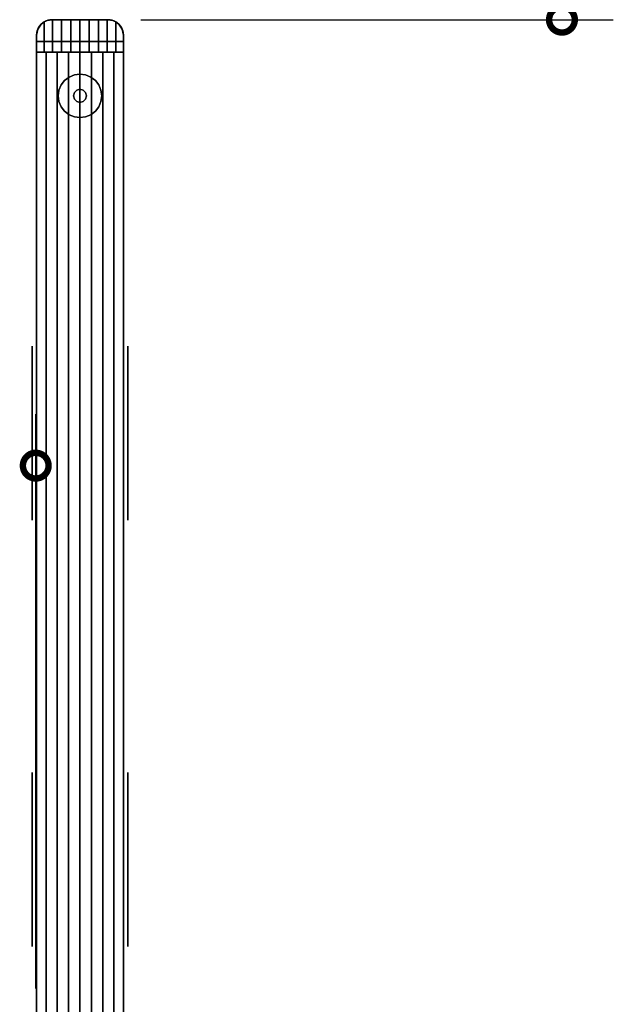
# Model space of a CAD drawing. Units: millimetres. Extents: x -8506 to 109277, y -26482 to 63723.
# Drawn here: x 53156 to 53503, y 21464 to 22038 of the extents above; entities that cross this region are included whole.
import ezdxf

# ---------------------------------------------------------------- set-up
doc = ezdxf.new("R2010")
doc.units = ezdxf.units.MM
doc.header["$LTSCALE"] = 50
doc.layers.add('X-AWA', color=8, linetype='Continuous')

# ---------------------------------------------------------------- blocks, each defined once
blk = doc.blocks.new('_DotSmall')
at = {"color": 0, "linetype": 'ByBlock', "const_width": 0.5}
blk.add_lwpolyline([(-0.0625, 0, 1), (0.0625, 0, 1)], format="xyb", close=True, dxfattribs=at)

msp = doc.modelspace()

# ---------------------------------------------------------------- linework, layer by layer
at = {"layer": 'X-AWA'}
for p, q in [((53226.823, 22038.382), (53502.871, 22038.382)), ((53165.526, 21472.897), (53165.526, 21808.094))]:
    msp.add_line(p, q, dxfattribs=at)
for points, invisible_edges in [([(53165.977, 22029.382, 2048.76), (53170.515, 22019.382, 2051.792), (53170.515, 22037.198, 2051.792)], 13), ([(53165.977, 22029.382, 2048.76), (53170.515, 22037.198, 2051.792), (53168.616, 22035.743, 2050.523)], 13), ([(53165.977, 22029.382, 2048.76), (53168.616, 22035.743, 2050.523), (53167.194, 22033.901, 2049.573)], 13), ([(53165.977, 22025.682, 147.447), (53216.777, 22025.682, 147.447), (53167.696, 22034.672, 147.447)], 14), ([(53166.417, 22032.163, 147.447), (53165.977, 22025.682, 147.447), (53167.696, 22034.672, 147.447)], 3), ([(53167.696, 22034.672, 757.047), (53216.777, 22025.682, 757.047), (53165.977, 22025.682, 757.047)], 13), ([(53167.696, 22034.672, 757.047), (53165.977, 22025.682, 757.047), (53166.417, 22032.163, 757.047)], 3), ([(53165.977, 22025.682, 880.491), (53216.777, 22025.682, 880.491), (53167.696, 22034.672, 880.491)], 14), ([(53166.417, 22032.163, 880.491), (53165.977, 22025.682, 880.491), (53167.696, 22034.672, 880.491)], 3), ([(53167.696, 22034.672, 2044.7), (53216.777, 22025.682, 2044.7), (53165.977, 22025.682, 2044.7)], 13), ([(53167.696, 22034.672, 2044.7), (53165.977, 22025.682, 2044.7), (53166.417, 22032.163, 2044.7)], 3), ([(53165.977, 22029.382, 2048.76), (53167.194, 22033.901, 2049.573), (53166.286, 22031.722, 2048.967)], 1), ([(53167.696, 22034.672, 2044.7), (53166.417, 22032.163, 2044.7), (53166.417, 22032.163, 880.491), (53167.696, 22034.672, 880.491)], 4), ([(53167.696, 22034.672, 757.047), (53166.417, 22032.163, 757.047), (53166.417, 22032.163, 147.447), (53167.696, 22034.672, 147.447)], 4), ([(53166.417, 22032.163, 24.003), (53167.696, 22034.672, 24.003), (53167.696, 22034.672, 54.864), (53166.417, 22032.163, 54.864)], 4), ([(53166.417, 22032.163, 116.586), (53167.696, 22034.672, 116.586), (53167.696, 22034.672, 147.447), (53166.417, 22032.163, 147.447)], 4), ([(53166.417, 22032.163, 54.864), (53167.696, 22034.672, 54.864), (53167.696, 22034.672, 85.725), (53166.417, 22032.163, 85.725)], 4), ([(53166.417, 22032.163, 85.725), (53167.696, 22034.672, 85.725), (53167.696, 22034.672, 116.586), (53166.417, 22032.163, 116.586)], 4), ([(53166.417, 22032.163, 849.63), (53167.696, 22034.672, 849.63), (53167.696, 22034.672, 880.491), (53166.417, 22032.163, 880.491)], 4), ([(53166.417, 22032.163, 757.047), (53167.696, 22034.672, 757.047), (53167.696, 22034.672, 787.908), (53166.417, 22032.163, 787.908)], 4), ([(53166.417, 22032.163, 787.908), (53167.696, 22034.672, 787.908), (53167.696, 22034.672, 818.769), (53166.417, 22032.163, 818.769)], 4), ([(53166.417, 22032.163, 818.769), (53167.696, 22034.672, 818.769), (53167.696, 22034.672, 849.63), (53166.417, 22032.163, 849.63)], 4), ([(53167.194, 22033.901, 2049.573), (53168.613, 22035.746, 2044.7), (53166.662, 22032.826, 2044.7)], 13), ([(53166.734, 22032.796, 2049.266), (53167.194, 22033.901, 2049.573), (53166.662, 22032.826, 2044.7)], 2), ([(53167.194, 22033.901, 2049.573), (53168.616, 22035.743, 2050.523), (53168.613, 22035.746, 2044.7)], 12), ([(53169.687, 22036.663, 2044.7), (53167.696, 22034.672, 2044.7), (53167.696, 22034.672, 880.491), (53169.687, 22036.663, 880.491)], 4), ([(53169.687, 22036.663, 757.047), (53167.696, 22034.672, 757.047), (53167.696, 22034.672, 147.447), (53169.687, 22036.663, 147.447)], 4), ([(53167.696, 22034.672, 24.003), (53169.687, 22036.663, 24.003), (53169.687, 22036.663, 54.864), (53167.696, 22034.672, 54.864)], 4), ([(53167.696, 22034.672, 116.586), (53169.687, 22036.663, 116.586), (53169.687, 22036.663, 147.447), (53167.696, 22034.672, 147.447)], 4), ([(53167.696, 22034.672, 54.864), (53169.687, 22036.663, 54.864), (53169.687, 22036.663, 85.725), (53167.696, 22034.672, 85.725)], 4), ([(53167.696, 22034.672, 85.725), (53169.687, 22036.663, 85.725), (53169.687, 22036.663, 116.586), (53167.696, 22034.672, 116.586)], 4), ([(53167.696, 22034.672, 147.447), (53216.777, 22025.682, 147.447), (53169.687, 22036.663, 147.447)], 3), ([(53167.696, 22034.672, 849.63), (53169.687, 22036.663, 849.63), (53169.687, 22036.663, 880.491), (53167.696, 22034.672, 880.491)], 4), ([(53167.696, 22034.672, 757.047), (53169.687, 22036.663, 757.047), (53169.687, 22036.663, 787.908), (53167.696, 22034.672, 787.908)], 4), ([(53169.687, 22036.663, 757.047), (53216.777, 22025.682, 757.047), (53167.696, 22034.672, 757.047)], 3), ([(53167.696, 22034.672, 787.908), (53169.687, 22036.663, 787.908), (53169.687, 22036.663, 818.769), (53167.696, 22034.672, 818.769)], 4), ([(53167.696, 22034.672, 818.769), (53169.687, 22036.663, 818.769), (53169.687, 22036.663, 849.63), (53167.696, 22034.672, 849.63)], 4), ([(53167.696, 22034.672, 880.491), (53216.777, 22025.682, 880.491), (53169.687, 22036.663, 880.491)], 3), ([(53169.687, 22036.663, 2044.7), (53216.777, 22025.682, 2044.7), (53167.696, 22034.672, 2044.7)], 3), ([(53168.616, 22035.743, 2050.523), (53171.533, 22037.697, 2044.7), (53168.613, 22035.746, 2044.7)], 1), ([(53168.616, 22035.743, 2050.523), (53170.515, 22037.198, 2051.792), (53171.533, 22037.697, 2044.7)], 14), ([(53172.196, 22037.942, 2044.7), (53169.687, 22036.663, 2044.7), (53169.687, 22036.663, 880.491), (53172.196, 22037.942, 880.491)], 4), ([(53172.196, 22037.942, 757.047), (53169.687, 22036.663, 757.047), (53169.687, 22036.663, 147.447), (53172.196, 22037.942, 147.447)], 4), ([(53169.687, 22036.663, 24.003), (53172.196, 22037.942, 24.003), (53172.196, 22037.942, 54.864), (53169.687, 22036.663, 54.864)], 4), ([(53169.687, 22036.663, 116.586), (53172.196, 22037.942, 116.586), (53172.196, 22037.942, 147.447), (53169.687, 22036.663, 147.447)], 4), ([(53169.687, 22036.663, 54.864), (53172.196, 22037.942, 54.864), (53172.196, 22037.942, 85.725), (53169.687, 22036.663, 85.725)], 4), ([(53169.687, 22036.663, 85.725), (53172.196, 22037.942, 85.725), (53172.196, 22037.942, 116.586), (53169.687, 22036.663, 116.586)], 4), ([(53169.687, 22036.663, 147.447), (53216.777, 22025.682, 147.447), (53172.196, 22037.942, 147.447)], 3), ([(53169.687, 22036.663, 849.63), (53172.196, 22037.942, 849.63), (53172.196, 22037.942, 880.491), (53169.687, 22036.663, 880.491)], 4), ([(53169.687, 22036.663, 757.047), (53172.196, 22037.942, 757.047), (53172.196, 22037.942, 787.908), (53169.687, 22036.663, 787.908)], 4), ([(53172.196, 22037.942, 757.047), (53216.777, 22025.682, 757.047), (53169.687, 22036.663, 757.047)], 3), ([(53169.687, 22036.663, 787.908), (53172.196, 22037.942, 787.908), (53172.196, 22037.942, 818.769), (53169.687, 22036.663, 818.769)], 4), ([(53169.687, 22036.663, 818.769), (53172.196, 22037.942, 818.769), (53172.196, 22037.942, 849.63), (53169.687, 22036.663, 849.63)], 4), ([(53169.687, 22036.663, 880.491), (53216.777, 22025.682, 880.491), (53172.196, 22037.942, 880.491)], 3), ([(53172.196, 22037.942, 2044.7), (53216.777, 22025.682, 2044.7), (53169.687, 22036.663, 2044.7)], 3), ([(53170.515, 22037.198, 2051.792), (53171.534, 22037.695, 2052.294), (53171.533, 22037.697, 2044.7)], 12), ([(53171.534, 22037.695, 2052.294), (53170.515, 22037.198, 2051.792), (53175.41, 22019.382, 2054.206)], 14), ([(53170.515, 22037.198, 2051.792), (53170.515, 22019.382, 2051.792), (53175.41, 22019.382, 2054.206)], 12), ([(53171.534, 22037.695, 2052.294), (53174.977, 22038.382, 2044.7), (53171.533, 22037.697, 2044.7)], 1), ([(53171.534, 22037.695, 2052.294), (53172.669, 22038.081, 2052.854), (53174.977, 22038.382, 2044.7)], 14), ([(53172.669, 22038.081, 2052.854), (53171.534, 22037.695, 2052.294), (53175.41, 22019.382, 2054.206)], 14), ([(53174.977, 22038.382, 2044.7), (53172.196, 22037.942, 2044.7), (53172.196, 22037.942, 880.491), (53174.977, 22038.382, 880.491)], 4), ([(53174.977, 22038.382, 757.047), (53172.196, 22037.942, 757.047), (53172.196, 22037.942, 147.447), (53174.977, 22038.382, 147.447)], 4), ([(53172.196, 22037.942, 24.003), (53174.977, 22038.382, 24.003), (53174.977, 22038.382, 54.864), (53172.196, 22037.942, 54.864)], 4), ([(53172.196, 22037.942, 116.586), (53174.977, 22038.382, 116.586), (53174.977, 22038.382, 147.447), (53172.196, 22037.942, 147.447)], 4), ([(53172.196, 22037.942, 54.864), (53174.977, 22038.382, 54.864), (53174.977, 22038.382, 85.725), (53172.196, 22037.942, 85.725)], 4), ([(53172.196, 22037.942, 85.725), (53174.977, 22038.382, 85.725), (53174.977, 22038.382, 116.586), (53172.196, 22037.942, 116.586)], 4), ([(53172.196, 22037.942, 147.447), (53216.777, 22025.682, 147.447), (53174.977, 22038.382, 147.447)], 3), ([(53172.196, 22037.942, 849.63), (53174.977, 22038.382, 849.63), (53174.977, 22038.382, 880.491), (53172.196, 22037.942, 880.491)], 4), ([(53172.196, 22037.942, 757.047), (53174.977, 22038.382, 757.047), (53174.977, 22038.382, 787.908), (53172.196, 22037.942, 787.908)], 4), ([(53174.977, 22038.382, 757.047), (53216.777, 22025.682, 757.047), (53172.196, 22037.942, 757.047)], 3), ([(53172.196, 22037.942, 787.908), (53174.977, 22038.382, 787.908), (53174.977, 22038.382, 818.769), (53172.196, 22037.942, 818.769)], 4), ([(53172.196, 22037.942, 818.769), (53174.977, 22038.382, 818.769), (53174.977, 22038.382, 849.63), (53172.196, 22037.942, 849.63)], 4), ([(53172.196, 22037.942, 880.491), (53216.777, 22025.682, 880.491), (53174.977, 22038.382, 880.491)], 3), ([(53174.977, 22038.382, 2044.7), (53216.777, 22025.682, 2044.7), (53172.196, 22037.942, 2044.7)], 3), ([(53172.669, 22038.081, 2052.854), (53173.813, 22038.307, 2053.418), (53174.977, 22038.382, 2044.7)], 14), ([(53173.813, 22038.307, 2053.418), (53172.669, 22038.081, 2052.854), (53175.41, 22019.382, 2054.206)], 14), ([(53173.813, 22038.307, 2053.418), (53174.977, 22038.382, 2053.992), (53174.977, 22038.382, 2044.7)], 12), ([(53174.977, 22038.382, 2053.992), (53173.813, 22038.307, 2053.418), (53175.41, 22019.382, 2054.206)], 14), ([(53207.777, 22038.382, 2044.7), (53174.977, 22038.382, 2044.7), (53174.977, 22038.382, 880.491), (53207.777, 22038.382, 880.491)], 4), ([(53207.777, 22038.382, 757.047), (53174.977, 22038.382, 757.047), (53174.977, 22038.382, 147.447), (53207.777, 22038.382, 147.447)], 4), ([(53174.977, 22038.382, 24.003), (53207.777, 22038.382, 24.003), (53207.777, 22038.382, 54.864), (53174.977, 22038.382, 54.864)], 4), ([(53174.977, 22038.382, 116.586), (53207.777, 22038.382, 116.586), (53207.777, 22038.382, 147.447), (53174.977, 22038.382, 147.447)], 4), ([(53174.977, 22038.382, 54.864), (53207.777, 22038.382, 54.864), (53207.777, 22038.382, 85.725), (53174.977, 22038.382, 85.725)], 4), ([(53174.977, 22038.382, 85.725), (53207.777, 22038.382, 85.725), (53207.777, 22038.382, 116.586), (53174.977, 22038.382, 116.586)], 4), ([(53174.977, 22038.382, 147.447), (53216.777, 22025.682, 147.447), (53207.777, 22038.382, 147.447)], 3), ([(53174.977, 22038.382, 849.63), (53207.777, 22038.382, 849.63), (53207.777, 22038.382, 880.491), (53174.977, 22038.382, 880.491)], 4), ([(53174.977, 22038.382, 757.047), (53207.777, 22038.382, 757.047), (53207.777, 22038.382, 787.908), (53174.977, 22038.382, 787.908)], 4), ([(53207.777, 22038.382, 757.047), (53216.777, 22025.682, 757.047), (53174.977, 22038.382, 757.047)], 3), ([(53174.977, 22038.382, 787.908), (53207.777, 22038.382, 787.908), (53207.777, 22038.382, 818.769), (53174.977, 22038.382, 818.769)], 4), ([(53174.977, 22038.382, 818.769), (53207.777, 22038.382, 818.769), (53207.777, 22038.382, 849.63), (53174.977, 22038.382, 849.63)], 4), ([(53174.977, 22038.382, 880.491), (53216.777, 22025.682, 880.491), (53207.777, 22038.382, 880.491)], 3), ([(53207.777, 22038.382, 2044.7), (53216.777, 22025.682, 2044.7), (53174.977, 22038.382, 2044.7)], 3), ([(53174.977, 22038.382, 2044.7), (53174.977, 22038.382, 2053.992), (53175.41, 22038.382, 2054.206)], 12), ([(53174.977, 22038.382, 2044.7), (53175.41, 22038.382, 2054.206), (53180.578, 22038.382, 2055.96)], 13), ([(53174.977, 22038.382, 2044.7), (53180.578, 22038.382, 2055.96), (53185.931, 22038.382, 2057.025)], 13), ([(53174.977, 22038.382, 2044.7), (53185.931, 22038.382, 2057.025), (53191.377, 22038.382, 2057.382)], 13), ([(53207.777, 22038.382, 2044.7), (53174.977, 22038.382, 2044.7), (53191.377, 22038.382, 2057.382)], 14), ([(53174.977, 22038.382, 2053.992), (53175.41, 22019.382, 2054.206), (53175.41, 22038.382, 2054.206)], 1), ([(53180.578, 22038.382, 2055.96), (53175.41, 22038.382, 2054.206), (53175.41, 22019.382, 2054.206)], 12), ([(53180.578, 22038.382, 2055.96), (53175.41, 22019.382, 2054.206), (53180.578, 22019.382, 2055.96)], 1), ([(53185.931, 22038.382, 2057.025), (53180.578, 22038.382, 2055.96), (53180.578, 22019.382, 2055.96)], 12), ([(53185.931, 22038.382, 2057.025), (53180.578, 22019.382, 2055.96), (53185.931, 22019.382, 2057.025)], 1), ([(53191.377, 22038.382, 2057.382), (53185.931, 22038.382, 2057.025), (53185.931, 22019.382, 2057.025)], 12), ([(53191.377, 22038.382, 2057.382), (53185.931, 22019.382, 2057.025), (53191.377, 22019.382, 2057.382)], 1), ([(53207.777, 22038.382, 2044.7), (53191.377, 22038.382, 2057.382), (53196.823, 22038.382, 2057.025)], 13), ([(53196.823, 22038.382, 2057.025), (53191.377, 22038.382, 2057.382), (53191.377, 22019.382, 2057.382)], 12), ([(53196.823, 22038.382, 2057.025), (53191.377, 22019.382, 2057.382), (53196.823, 22019.382, 2057.025)], 1), ([(53207.777, 22038.382, 2044.7), (53196.823, 22038.382, 2057.025), (53202.176, 22038.382, 2055.96)], 13), ([(53202.176, 22038.382, 2055.96), (53196.823, 22038.382, 2057.025), (53196.823, 22019.382, 2057.025)], 12), ([(53202.176, 22038.382, 2055.96), (53196.823, 22019.382, 2057.025), (53202.176, 22019.382, 2055.96)], 1), ([(53207.777, 22038.382, 2044.7), (53202.176, 22038.382, 2055.96), (53207.344, 22038.382, 2054.206)], 13), ([(53207.344, 22038.382, 2054.206), (53202.176, 22038.382, 2055.96), (53202.176, 22019.382, 2055.96)], 12), ([(53207.344, 22038.382, 2054.206), (53202.176, 22019.382, 2055.96), (53207.344, 22019.382, 2054.206)], 1), ([(53207.777, 22038.382, 2044.7), (53207.344, 22038.382, 2054.206), (53207.777, 22038.382, 2053.992)], 1), ([(53207.344, 22019.382, 2054.206), (53208.941, 22038.307, 2053.418), (53207.777, 22038.382, 2053.992)], 13), ([(53207.344, 22019.382, 2054.206), (53207.777, 22038.382, 2053.992), (53207.344, 22038.382, 2054.206)], 1), ([(53207.344, 22019.382, 2054.206), (53210.085, 22038.081, 2052.854), (53208.941, 22038.307, 2053.418)], 13), ([(53207.344, 22019.382, 2054.206), (53211.191, 22037.71, 2052.309), (53210.085, 22038.081, 2052.854)], 13), ([(53207.344, 22019.382, 2054.206), (53212.239, 22037.198, 2051.792), (53211.191, 22037.71, 2052.309)], 13), ([(53207.344, 22019.382, 2054.206), (53212.239, 22019.382, 2051.792), (53212.239, 22037.198, 2051.792)], 12), ([(53210.558, 22037.942, 2044.7), (53207.777, 22038.382, 2044.7), (53207.777, 22038.382, 880.491), (53210.558, 22037.942, 880.491)], 4), ([(53210.558, 22037.942, 757.047), (53207.777, 22038.382, 757.047), (53207.777, 22038.382, 147.447), (53210.558, 22037.942, 147.447)], 4), ([(53207.777, 22038.382, 24.003), (53210.558, 22037.942, 24.003), (53210.558, 22037.942, 54.864), (53207.777, 22038.382, 54.864)], 4), ([(53207.777, 22038.382, 116.586), (53210.558, 22037.942, 116.586), (53210.558, 22037.942, 147.447), (53207.777, 22038.382, 147.447)], 4), ([(53207.777, 22038.382, 54.864), (53210.558, 22037.942, 54.864), (53210.558, 22037.942, 85.725), (53207.777, 22038.382, 85.725)], 4), ([(53207.777, 22038.382, 85.725), (53210.558, 22037.942, 85.725), (53210.558, 22037.942, 116.586), (53207.777, 22038.382, 116.586)], 4), ([(53207.777, 22038.382, 147.447), (53216.777, 22025.682, 147.447), (53210.558, 22037.942, 147.447)], 3), ([(53207.777, 22038.382, 849.63), (53210.558, 22037.942, 849.63), (53210.558, 22037.942, 880.491), (53207.777, 22038.382, 880.491)], 4), ([(53207.777, 22038.382, 757.047), (53210.558, 22037.942, 757.047), (53210.558, 22037.942, 787.908), (53207.777, 22038.382, 787.908)], 4), ([(53210.558, 22037.942, 757.047), (53216.777, 22025.682, 757.047), (53207.777, 22038.382, 757.047)], 3), ([(53207.777, 22038.382, 787.908), (53210.558, 22037.942, 787.908), (53210.558, 22037.942, 818.769), (53207.777, 22038.382, 818.769)], 4), ([(53207.777, 22038.382, 818.769), (53210.558, 22037.942, 818.769), (53210.558, 22037.942, 849.63), (53207.777, 22038.382, 849.63)], 4), ([(53207.777, 22038.382, 880.491), (53216.777, 22025.682, 880.491), (53210.558, 22037.942, 880.491)], 3), ([(53210.558, 22037.942, 2044.7), (53216.777, 22025.682, 2044.7), (53207.777, 22038.382, 2044.7)], 3), ([(53207.777, 22038.382, 2044.7), (53207.777, 22038.382, 2053.992), (53208.941, 22038.307, 2053.418)], 12), ([(53207.777, 22038.382, 2044.7), (53208.941, 22038.307, 2053.418), (53210.085, 22038.081, 2052.854)], 13), ([(53207.777, 22038.382, 2044.7), (53210.085, 22038.081, 2052.854), (53211.191, 22037.71, 2052.309)], 13), ([(53211.221, 22037.697, 2044.7), (53207.777, 22038.382, 2044.7), (53211.191, 22037.71, 2052.309)], 2), ([(53213.067, 22036.663, 2044.7), (53210.558, 22037.942, 2044.7), (53210.558, 22037.942, 880.491), (53213.067, 22036.663, 880.491)], 4), ([(53213.067, 22036.663, 757.047), (53210.558, 22037.942, 757.047), (53210.558, 22037.942, 147.447), (53213.067, 22036.663, 147.447)], 4), ([(53210.558, 22037.942, 24.003), (53213.067, 22036.663, 24.003), (53213.067, 22036.663, 54.864), (53210.558, 22037.942, 54.864)], 4), ([(53210.558, 22037.942, 116.586), (53213.067, 22036.663, 116.586), (53213.067, 22036.663, 147.447), (53210.558, 22037.942, 147.447)], 4), ([(53210.558, 22037.942, 54.864), (53213.067, 22036.663, 54.864), (53213.067, 22036.663, 85.725), (53210.558, 22037.942, 85.725)], 4), ([(53210.558, 22037.942, 85.725), (53213.067, 22036.663, 85.725), (53213.067, 22036.663, 116.586), (53210.558, 22037.942, 116.586)], 4), ([(53210.558, 22037.942, 147.447), (53216.777, 22025.682, 147.447), (53213.067, 22036.663, 147.447)], 3), ([(53210.558, 22037.942, 849.63), (53213.067, 22036.663, 849.63), (53213.067, 22036.663, 880.491), (53210.558, 22037.942, 880.491)], 4), ([(53210.558, 22037.942, 757.047), (53213.067, 22036.663, 757.047), (53213.067, 22036.663, 787.908), (53210.558, 22037.942, 787.908)], 4), ([(53213.067, 22036.663, 757.047), (53216.777, 22025.682, 757.047), (53210.558, 22037.942, 757.047)], 3), ([(53210.558, 22037.942, 787.908), (53213.067, 22036.663, 787.908), (53213.067, 22036.663, 818.769), (53210.558, 22037.942, 818.769)], 4), ([(53210.558, 22037.942, 818.769), (53213.067, 22036.663, 818.769), (53213.067, 22036.663, 849.63), (53210.558, 22037.942, 849.63)], 4), ([(53210.558, 22037.942, 880.491), (53216.777, 22025.682, 880.491), (53213.067, 22036.663, 880.491)], 3), ([(53213.067, 22036.663, 2044.7), (53216.777, 22025.682, 2044.7), (53210.558, 22037.942, 2044.7)], 3), ([(53211.221, 22037.697, 2044.7), (53211.191, 22037.71, 2052.309), (53212.239, 22037.198, 2051.792)], 12), ([(53211.221, 22037.697, 2044.7), (53212.239, 22037.198, 2051.792), (53214.118, 22035.769, 2050.537)], 13), ([(53214.141, 22035.746, 2044.7), (53211.221, 22037.697, 2044.7), (53214.118, 22035.769, 2050.537)], 2), ([(53212.239, 22037.198, 2051.792), (53212.239, 22019.382, 2051.792), (53216.777, 22029.382, 2048.76)], 14), ([(53214.118, 22035.769, 2050.537), (53212.239, 22037.198, 2051.792), (53216.777, 22029.382, 2048.76)], 14), ([(53215.058, 22034.672, 2044.7), (53213.067, 22036.663, 2044.7), (53213.067, 22036.663, 880.491), (53215.058, 22034.672, 880.491)], 4), ([(53215.058, 22034.672, 757.047), (53213.067, 22036.663, 757.047), (53213.067, 22036.663, 147.447), (53215.058, 22034.672, 147.447)], 4), ([(53213.067, 22036.663, 24.003), (53215.058, 22034.672, 24.003), (53215.058, 22034.672, 54.864), (53213.067, 22036.663, 54.864)], 4), ([(53213.067, 22036.663, 116.586), (53215.058, 22034.672, 116.586), (53215.058, 22034.672, 147.447), (53213.067, 22036.663, 147.447)], 4), ([(53213.067, 22036.663, 54.864), (53215.058, 22034.672, 54.864), (53215.058, 22034.672, 85.725), (53213.067, 22036.663, 85.725)], 4), ([(53213.067, 22036.663, 85.725), (53215.058, 22034.672, 85.725), (53215.058, 22034.672, 116.586), (53213.067, 22036.663, 116.586)], 4), ([(53213.067, 22036.663, 147.447), (53216.777, 22025.682, 147.447), (53215.058, 22034.672, 147.447)], 3), ([(53213.067, 22036.663, 849.63), (53215.058, 22034.672, 849.63), (53215.058, 22034.672, 880.491), (53213.067, 22036.663, 880.491)], 4), ([(53213.067, 22036.663, 757.047), (53215.058, 22034.672, 757.047), (53215.058, 22034.672, 787.908), (53213.067, 22036.663, 787.908)], 4), ([(53215.058, 22034.672, 757.047), (53216.777, 22025.682, 757.047), (53213.067, 22036.663, 757.047)], 3), ([(53213.067, 22036.663, 787.908), (53215.058, 22034.672, 787.908), (53215.058, 22034.672, 818.769), (53213.067, 22036.663, 818.769)], 4), ([(53213.067, 22036.663, 818.769), (53215.058, 22034.672, 818.769), (53215.058, 22034.672, 849.63), (53213.067, 22036.663, 849.63)], 4), ([(53213.067, 22036.663, 880.491), (53216.777, 22025.682, 880.491), (53215.058, 22034.672, 880.491)], 3), ([(53215.058, 22034.672, 2044.7), (53216.777, 22025.682, 2044.7), (53213.067, 22036.663, 2044.7)], 3), ([(53214.141, 22035.746, 2044.7), (53214.118, 22035.769, 2050.537), (53215.56, 22033.901, 2049.573)], 12), ([(53215.56, 22033.901, 2049.573), (53214.118, 22035.769, 2050.537), (53216.777, 22029.382, 2048.76)], 14), ([(53216.092, 22032.826, 2044.7), (53214.141, 22035.746, 2044.7), (53215.56, 22033.901, 2049.573)], 14), ([(53216.336, 22032.163, 2044.7), (53215.058, 22034.672, 2044.7), (53215.058, 22034.672, 880.491), (53216.336, 22032.163, 880.491)], 4), ([(53216.336, 22032.163, 757.047), (53215.058, 22034.672, 757.047), (53215.058, 22034.672, 147.447), (53216.336, 22032.163, 147.447)], 4), ([(53215.058, 22034.672, 24.003), (53216.336, 22032.163, 24.003), (53216.336, 22032.163, 54.864), (53215.058, 22034.672, 54.864)], 4), ([(53215.058, 22034.672, 116.586), (53216.336, 22032.163, 116.586), (53216.336, 22032.163, 147.447), (53215.058, 22034.672, 147.447)], 4), ([(53215.058, 22034.672, 54.864), (53216.336, 22032.163, 54.864), (53216.336, 22032.163, 85.725), (53215.058, 22034.672, 85.725)], 4), ([(53215.058, 22034.672, 85.725), (53216.336, 22032.163, 85.725), (53216.336, 22032.163, 116.586), (53215.058, 22034.672, 116.586)], 4), ([(53215.058, 22034.672, 147.447), (53216.777, 22025.682, 147.447), (53216.336, 22032.163, 147.447)], 3), ([(53215.058, 22034.672, 849.63), (53216.336, 22032.163, 849.63), (53216.336, 22032.163, 880.491), (53215.058, 22034.672, 880.491)], 4), ([(53215.058, 22034.672, 757.047), (53216.336, 22032.163, 757.047), (53216.336, 22032.163, 787.908), (53215.058, 22034.672, 787.908)], 4), ([(53216.336, 22032.163, 757.047), (53216.777, 22025.682, 757.047), (53215.058, 22034.672, 757.047)], 3), ([(53215.058, 22034.672, 787.908), (53216.336, 22032.163, 787.908), (53216.336, 22032.163, 818.769), (53215.058, 22034.672, 818.769)], 4), ([(53215.058, 22034.672, 818.769), (53216.336, 22032.163, 818.769), (53216.336, 22032.163, 849.63), (53215.058, 22034.672, 849.63)], 4), ([(53215.058, 22034.672, 880.491), (53216.777, 22025.682, 880.491), (53216.336, 22032.163, 880.491)], 3), ([(53216.336, 22032.163, 2044.7), (53216.777, 22025.682, 2044.7), (53215.058, 22034.672, 2044.7)], 3), ([(53216.02, 22032.796, 2049.266), (53216.092, 22032.826, 2044.7), (53215.56, 22033.901, 2049.573)], 2), ([(53215.56, 22033.901, 2049.573), (53216.777, 22029.382, 2048.76), (53216.467, 22031.722, 2048.967)], 1), ([(53166.662, 22032.826, 2044.7), (53165.977, 22029.382, 2044.7), (53166.286, 22031.722, 2048.967)], 14), ([(53166.417, 22032.163, 2044.7), (53165.977, 22029.382, 2044.7), (53165.977, 22029.382, 880.491), (53166.417, 22032.163, 880.491)], 4), ([(53166.417, 22032.163, 757.047), (53165.977, 22029.382, 757.047), (53165.977, 22029.382, 147.447), (53166.417, 22032.163, 147.447)], 4), ([(53165.977, 22029.382, 24.003), (53166.417, 22032.163, 24.003), (53166.417, 22032.163, 54.864), (53165.977, 22029.382, 54.864)], 4), ([(53165.977, 22029.382, 116.586), (53166.417, 22032.163, 116.586), (53166.417, 22032.163, 147.447), (53165.977, 22029.382, 147.447)], 4), ([(53165.977, 22029.382, 54.864), (53166.417, 22032.163, 54.864), (53166.417, 22032.163, 85.725), (53165.977, 22029.382, 85.725)], 4), ([(53165.977, 22029.382, 85.725), (53166.417, 22032.163, 85.725), (53166.417, 22032.163, 116.586), (53165.977, 22029.382, 116.586)], 4), ([(53165.977, 22029.382, 147.447), (53165.977, 22025.682, 147.447), (53166.417, 22032.163, 147.447)], 2), ([(53165.977, 22029.382, 849.63), (53166.417, 22032.163, 849.63), (53166.417, 22032.163, 880.491), (53165.977, 22029.382, 880.491)], 4), ([(53165.977, 22029.382, 757.047), (53166.417, 22032.163, 757.047), (53166.417, 22032.163, 787.908), (53165.977, 22029.382, 787.908)], 5), ([(53166.417, 22032.163, 757.047), (53165.977, 22025.682, 757.047), (53165.977, 22029.382, 757.047)], 1), ([(53165.977, 22029.382, 787.908), (53166.417, 22032.163, 787.908), (53166.417, 22032.163, 818.769), (53165.977, 22029.382, 818.769)], 4), ([(53165.977, 22029.382, 818.769), (53166.417, 22032.163, 818.769), (53166.417, 22032.163, 849.63), (53165.977, 22029.382, 849.63)], 4), ([(53165.977, 22029.382, 880.491), (53165.977, 22025.682, 880.491), (53166.417, 22032.163, 880.491)], 2), ([(53166.417, 22032.163, 2044.7), (53165.977, 22025.682, 2044.7), (53165.977, 22029.382, 2044.7)], 1), ([(53165.977, 22029.382, 2044.7), (53165.977, 22029.382, 2048.76), (53166.286, 22031.722, 2048.967)], 12), ([(53165.977, 22029.382, 2044.7), (53165.977, 22025.682, 2044.7), (53165.977, 22025.682, 880.491), (53165.977, 22029.382, 880.491)], 4), ([(53165.977, 22029.382, 757.047), (53165.977, 22025.682, 757.047), (53165.977, 22025.682, 147.447), (53165.977, 22029.382, 147.447)], 4), ([(53165.977, 21297.371, 24.003), (53165.977, 22029.382, 24.003), (53165.977, 22029.382, 54.864), (53165.977, 21297.371, 54.864)], 4), ([(53165.977, 21297.371, 116.586), (53165.977, 22029.382, 116.586), (53165.977, 22029.382, 147.447), (53165.977, 21297.371, 147.447)], 4), ([(53165.977, 21297.371, 54.864), (53165.977, 22029.382, 54.864), (53165.977, 22029.382, 85.725), (53165.977, 21297.371, 85.725)], 4), ([(53165.977, 21297.371, 85.725), (53165.977, 22029.382, 85.725), (53165.977, 22029.382, 116.586), (53165.977, 21297.371, 116.586)], 4), ([(53165.977, 21297.371, 849.63), (53165.977, 22029.382, 849.63), (53165.977, 22029.382, 880.491), (53165.977, 21297.371, 880.491)], 4), ([(53165.977, 21297.371, 757.047), (53165.977, 22029.382, 757.047), (53165.977, 22029.382, 787.908), (53165.977, 21297.371, 787.908)], 4), ([(53165.977, 21297.371, 787.908), (53165.977, 22029.382, 787.908), (53165.977, 22029.382, 818.769), (53165.977, 21297.371, 818.769)], 4), ([(53165.977, 21297.371, 818.769), (53165.977, 22029.382, 818.769), (53165.977, 22029.382, 849.63), (53165.977, 21297.371, 849.63)], 4), ([(53165.977, 22029.382, 2048.76), (53165.977, 22019.382, 2048.76), (53170.515, 22019.382, 2051.792)], 12), ([(53165.977, 22029.382, 2048.76), (53165.977, 22029.382, 2044.7), (53165.977, 22019.382, 2044.7)], 12), ([(53165.977, 22029.382, 2048.76), (53165.977, 22019.382, 2044.7), (53165.977, 22019.382, 2048.76)], 1), ([(53166.734, 22032.796, 2049.266), (53166.662, 22032.826, 2044.7), (53166.286, 22031.722, 2048.967)], 2), ([(53212.239, 22019.382, 2051.792), (53216.777, 22019.382, 2048.76), (53216.777, 22029.382, 2048.76)], 12), ([(53216.02, 22032.796, 2049.266), (53216.467, 22031.722, 2048.967), (53216.092, 22032.826, 2044.7)], 2), ([(53216.467, 22031.722, 2048.967), (53216.777, 22029.382, 2044.7), (53216.092, 22032.826, 2044.7)], 13), ([(53216.777, 22029.382, 2044.7), (53216.336, 22032.163, 2044.7), (53216.336, 22032.163, 880.491), (53216.777, 22029.382, 880.491)], 4), ([(53216.777, 22029.382, 757.047), (53216.336, 22032.163, 757.047), (53216.336, 22032.163, 147.447), (53216.777, 22029.382, 147.447)], 4), ([(53216.336, 22032.163, 24.003), (53216.777, 22029.382, 24.003), (53216.777, 22029.382, 54.864), (53216.336, 22032.163, 54.864)], 4), ([(53216.336, 22032.163, 116.586), (53216.777, 22029.382, 116.586), (53216.777, 22029.382, 147.447), (53216.336, 22032.163, 147.447)], 4), ([(53216.336, 22032.163, 54.864), (53216.777, 22029.382, 54.864), (53216.777, 22029.382, 85.725), (53216.336, 22032.163, 85.725)], 4), ([(53216.336, 22032.163, 85.725), (53216.777, 22029.382, 85.725), (53216.777, 22029.382, 116.586), (53216.336, 22032.163, 116.586)], 4), ([(53216.336, 22032.163, 147.447), (53216.777, 22025.682, 147.447), (53216.777, 22029.382, 147.447)], 1), ([(53216.336, 22032.163, 849.63), (53216.777, 22029.382, 849.63), (53216.777, 22029.382, 880.491), (53216.336, 22032.163, 880.491)], 4), ([(53216.336, 22032.163, 757.047), (53216.777, 22029.382, 757.047), (53216.777, 22029.382, 787.908), (53216.336, 22032.163, 787.908)], 4), ([(53216.777, 22029.382, 757.047), (53216.777, 22025.682, 757.047), (53216.336, 22032.163, 757.047)], 2), ([(53216.336, 22032.163, 787.908), (53216.777, 22029.382, 787.908), (53216.777, 22029.382, 818.769), (53216.336, 22032.163, 818.769)], 5), ([(53216.336, 22032.163, 818.769), (53216.777, 22029.382, 818.769), (53216.777, 22029.382, 849.63), (53216.336, 22032.163, 849.63)], 4), ([(53216.336, 22032.163, 880.491), (53216.777, 22025.682, 880.491), (53216.777, 22029.382, 880.491)], 1), ([(53216.777, 22029.382, 2044.7), (53216.777, 22025.682, 2044.7), (53216.336, 22032.163, 2044.7)], 2), ([(53216.467, 22031.722, 2048.967), (53216.777, 22029.382, 2048.76), (53216.777, 22029.382, 2044.7)], 12), ([(53216.777, 22025.682, 2044.7), (53216.777, 22029.382, 2044.7), (53216.777, 22029.382, 880.491), (53216.777, 22025.682, 880.491)], 4), ([(53216.777, 22025.682, 757.047), (53216.777, 22029.382, 757.047), (53216.777, 22029.382, 147.447), (53216.777, 22025.682, 147.447)], 4), ([(53216.777, 22029.382, 24.003), (53216.777, 21297.371, 24.003), (53216.777, 21297.371, 54.864), (53216.777, 22029.382, 54.864)], 4), ([(53216.777, 22029.382, 116.586), (53216.777, 21297.371, 116.586), (53216.777, 21297.371, 147.447), (53216.777, 22029.382, 147.447)], 4), ([(53216.777, 22029.382, 54.864), (53216.777, 21297.371, 54.864), (53216.777, 21297.371, 85.725), (53216.777, 22029.382, 85.725)], 4), ([(53216.777, 22029.382, 85.725), (53216.777, 21297.371, 85.725), (53216.777, 21297.371, 116.586), (53216.777, 22029.382, 116.586)], 4), ([(53216.777, 22029.382, 849.63), (53216.777, 21297.371, 849.63), (53216.777, 21297.371, 880.491), (53216.777, 22029.382, 880.491)], 4), ([(53216.777, 22029.382, 757.047), (53216.777, 21297.371, 757.047), (53216.777, 21297.371, 787.908), (53216.777, 22029.382, 787.908)], 4), ([(53216.777, 22029.382, 787.908), (53216.777, 21297.371, 787.908), (53216.777, 21297.371, 818.769), (53216.777, 22029.382, 818.769)], 4), ([(53216.777, 22029.382, 818.769), (53216.777, 21297.371, 818.769), (53216.777, 21297.371, 849.63), (53216.777, 22029.382, 849.63)], 4), ([(53216.777, 22029.382, 2044.7), (53216.777, 22029.382, 2048.76), (53216.777, 22019.382, 2048.76)], 12), ([(53216.777, 22029.382, 2044.7), (53216.777, 22019.382, 2048.76), (53216.777, 22019.382, 2044.7)], 1), ([(53165.977, 22025.682, 2044.7), (53216.777, 22025.682, 2044.7), (53216.777, 22025.682, 880.491), (53165.977, 22025.682, 880.491)], 4), ([(53165.977, 22025.682, 757.047), (53216.777, 22025.682, 757.047), (53216.777, 22025.682, 147.447), (53165.977, 22025.682, 147.447)], 4), ([(53165.977, 22019.382, 2048.76), (53165.977, 22019.382, 2044.7), (53171.7, 22019.382, 2052.48)], 2), ([(53171.7, 22019.382, 2052.48), (53165.977, 22019.382, 2044.7), (53177.956, 22019.382, 2055.211)], 3), ([(53177.956, 22019.382, 2055.211), (53165.977, 22019.382, 2044.7), (53184.574, 22019.382, 2056.88)], 3), ([(53184.574, 22019.382, 2056.88), (53165.977, 22019.382, 2044.7), (53191.377, 22019.382, 2057.441)], 3), ([(53191.377, 22019.382, 2057.441), (53165.977, 22019.382, 2044.7), (53198.179, 22019.382, 2056.88)], 3), ([(53198.179, 22019.382, 2056.88), (53165.977, 22019.382, 2044.7), (53204.798, 22019.382, 2055.211)], 3), ([(53204.798, 22019.382, 2055.211), (53165.977, 22019.382, 2044.7), (53211.054, 22019.382, 2052.48)], 3), ([(53211.054, 22019.382, 2052.48), (53165.977, 22019.382, 2044.7), (53216.777, 22019.382, 2048.76)], 3), ([(53216.777, 22019.382, 2048.76), (53165.977, 22019.382, 2044.7), (53216.777, 22019.382, 2044.7)], 1), ([(53216.777, 22019.382, 2044.7), (53165.977, 22019.382, 2044.7), (53165.977, 21307.371, 2044.7), (53216.777, 21307.371, 2044.7)], 5), ([(53165.977, 22019.382, 2044.7), (53165.977, 22019.382, 2048.76), (53165.977, 21307.371, 2048.76), (53165.977, 21307.371, 2044.7)], 4), ([(53165.977, 22019.382, 2048.76), (53171.7, 22019.382, 2052.48), (53171.7, 21307.371, 2052.48), (53165.977, 21307.371, 2048.76)], 4), ([(53171.7, 22019.382, 2052.48), (53177.956, 22019.382, 2055.211), (53177.956, 21307.371, 2055.211), (53171.7, 21307.371, 2052.48)], 4), ([(53177.956, 22019.382, 2055.211), (53184.574, 22019.382, 2056.88), (53184.574, 21307.371, 2056.88), (53177.956, 21307.371, 2055.211)], 4), ([(53184.574, 22019.382, 2056.88), (53191.377, 22019.382, 2057.441), (53191.377, 21307.371, 2057.441), (53184.574, 21307.371, 2056.88)], 4), ([(53191.377, 22019.382, 2057.441), (53198.179, 22019.382, 2056.88), (53198.179, 21307.371, 2056.88), (53191.377, 21307.371, 2057.441)], 4), ([(53198.179, 22019.382, 2056.88), (53204.798, 22019.382, 2055.211), (53204.798, 21307.371, 2055.211), (53198.179, 21307.371, 2056.88)], 4), ([(53204.798, 22019.382, 2055.211), (53211.054, 22019.382, 2052.48), (53211.054, 21307.371, 2052.48), (53204.798, 21307.371, 2055.211)], 4), ([(53211.054, 22019.382, 2052.48), (53216.777, 22019.382, 2048.76), (53216.777, 21307.371, 2048.76), (53211.054, 21307.371, 2052.48)], 5), ([(53216.777, 22019.382, 2048.76), (53216.777, 22019.382, 2044.7), (53216.777, 21307.371, 2044.7), (53216.777, 21307.371, 2048.76)], 4)]:
    msp.add_3dface(points, dxfattribs=dict(at, invisible_edges=invisible_edges))
for points in [[(53216.777, 22025.682, 880.491), (53216.777, 22025.682, 2044.7), (53165.977, 22025.682, 2044.7), (53165.977, 22025.682, 880.491)], [(53165.977, 22025.682, 880.491), (53165.977, 22025.682, 2044.7), (53165.977, 21301.071, 2044.7), (53165.977, 21301.071, 880.491)], [(53216.777, 22025.682, 147.447), (53216.777, 22025.682, 757.047), (53165.977, 22025.682, 757.047), (53165.977, 22025.682, 147.447)], [(53165.977, 22025.682, 147.447), (53165.977, 22025.682, 757.047), (53165.977, 21301.071, 757.047), (53165.977, 21301.071, 147.447)], [(53216.777, 22025.682, 147.447), (53165.977, 22025.682, 147.447), (53165.977, 21301.071, 147.447), (53216.777, 21301.071, 147.447)], [(53216.777, 22025.682, 757.047), (53216.777, 21301.071, 757.047), (53165.977, 21301.071, 757.047), (53165.977, 22025.682, 757.047)], [(53216.777, 22025.682, 880.491), (53165.977, 22025.682, 880.491), (53165.977, 21301.071, 880.491), (53216.777, 21301.071, 880.491)], [(53216.777, 22025.682, 2044.7), (53216.777, 21301.071, 2044.7), (53165.977, 21301.071, 2044.7), (53165.977, 22025.682, 2044.7)], [(53216.777, 21301.071, 880.491), (53216.777, 21301.071, 2044.7), (53216.777, 22025.682, 2044.7), (53216.777, 22025.682, 880.491)], [(53216.777, 21301.071, 147.447), (53216.777, 21301.071, 757.047), (53216.777, 22025.682, 757.047), (53216.777, 22025.682, 147.447)], [(53185.027, 22004.931, 12.7), (53182.397, 22002.912, 12.7), (53182.397, 22002.912), (53185.027, 22004.931)], [(53188.09, 22006.199, 12.7), (53185.027, 22004.931, 12.7), (53185.027, 22004.931), (53188.09, 22006.199)], [(53191.377, 22006.632, 12.7), (53188.09, 22006.199, 12.7), (53188.09, 22006.199), (53191.377, 22006.632)], [(53194.664, 22006.199, 12.7), (53191.377, 22006.632, 12.7), (53191.377, 22006.632), (53194.664, 22006.199)], [(53197.727, 22004.931, 12.7), (53194.664, 22006.199, 12.7), (53194.664, 22006.199), (53197.727, 22004.931)], [(53200.357, 22002.912, 12.7), (53197.727, 22004.931, 12.7), (53197.727, 22004.931), (53200.357, 22002.912)], [(53180.378, 22000.282, 12.7), (53179.11, 21997.219, 12.7), (53179.11, 21997.219), (53180.378, 22000.282)], [(53182.397, 22002.912, 12.7), (53180.378, 22000.282, 12.7), (53180.378, 22000.282), (53182.397, 22002.912)], [(53202.375, 22000.282, 12.7), (53200.357, 22002.912, 12.7), (53200.357, 22002.912), (53202.375, 22000.282)], [(53203.644, 21997.219, 12.7), (53202.375, 22000.282, 12.7), (53202.375, 22000.282), (53203.644, 21997.219)], [(53179.11, 21997.219, 12.7), (53178.677, 21993.932, 12.7), (53178.677, 21993.932), (53179.11, 21997.219)], [(53178.677, 21993.932, 12.7), (53179.11, 21990.645, 12.7), (53179.11, 21990.645), (53178.677, 21993.932)], [(53188.077, 21995.837, 22.86), (53187.567, 21993.932, 22.86), (53187.567, 21993.932, 12.7), (53188.077, 21995.837, 12.7)], [(53187.567, 21993.932, 22.86), (53188.077, 21992.027, 22.86), (53188.077, 21992.027, 12.7), (53187.567, 21993.932, 12.7)], [(53189.472, 21997.232, 22.86), (53188.077, 21995.837, 22.86), (53188.077, 21995.837, 12.7), (53189.472, 21997.232, 12.7)], [(53191.377, 21997.742, 22.86), (53189.472, 21997.232, 22.86), (53189.472, 21997.232, 12.7), (53191.377, 21997.742, 12.7)], [(53193.282, 21997.232, 22.86), (53191.377, 21997.742, 22.86), (53191.377, 21997.742, 12.7), (53193.282, 21997.232, 12.7)], [(53194.676, 21995.837, 22.86), (53193.282, 21997.232, 22.86), (53193.282, 21997.232, 12.7), (53194.676, 21995.837, 12.7)], [(53195.187, 21993.932, 22.86), (53194.676, 21995.837, 22.86), (53194.676, 21995.837, 12.7), (53195.187, 21993.932, 12.7)], [(53194.676, 21992.027, 22.86), (53195.187, 21993.932, 22.86), (53195.187, 21993.932, 12.7), (53194.676, 21992.027, 12.7)], [(53204.077, 21993.932, 12.7), (53203.644, 21997.219, 12.7), (53203.644, 21997.219), (53204.077, 21993.932)], [(53203.644, 21990.645, 12.7), (53204.077, 21993.932, 12.7), (53204.077, 21993.932), (53203.644, 21990.645)], [(53179.11, 21990.645, 12.7), (53180.378, 21987.582, 12.7), (53180.378, 21987.582), (53179.11, 21990.645)], [(53180.378, 21987.582, 12.7), (53182.397, 21984.952, 12.7), (53182.397, 21984.952), (53180.378, 21987.582)], [(53188.077, 21992.027, 22.86), (53189.472, 21990.633, 22.86), (53189.472, 21990.633, 12.7), (53188.077, 21992.027, 12.7)], [(53189.472, 21990.633, 22.86), (53191.377, 21990.122, 22.86), (53191.377, 21990.122, 12.7), (53189.472, 21990.633, 12.7)], [(53191.377, 21990.122, 22.86), (53193.282, 21990.633, 22.86), (53193.282, 21990.633, 12.7), (53191.377, 21990.122, 12.7)], [(53193.282, 21990.633, 22.86), (53194.676, 21992.027, 22.86), (53194.676, 21992.027, 12.7), (53193.282, 21990.633, 12.7)], [(53200.357, 21984.952, 12.7), (53202.375, 21987.582, 12.7), (53202.375, 21987.582), (53200.357, 21984.952)], [(53202.375, 21987.582, 12.7), (53203.644, 21990.645, 12.7), (53203.644, 21990.645), (53202.375, 21987.582)], [(53182.397, 21984.952, 12.7), (53185.027, 21982.934, 12.7), (53185.027, 21982.934), (53182.397, 21984.952)], [(53185.027, 21982.934, 12.7), (53188.09, 21981.665, 12.7), (53188.09, 21981.665), (53185.027, 21982.934)], [(53194.664, 21981.665, 12.7), (53197.727, 21982.934, 12.7), (53197.727, 21982.934), (53194.664, 21981.665)], [(53197.727, 21982.934, 12.7), (53200.357, 21984.952, 12.7), (53200.357, 21984.952), (53197.727, 21982.934)], [(53188.09, 21981.665, 12.7), (53191.377, 21981.232, 12.7), (53191.377, 21981.232), (53188.09, 21981.665)], [(53191.377, 21981.232, 12.7), (53194.664, 21981.665, 12.7), (53194.664, 21981.665), (53191.377, 21981.232)], [(53163.437, 21847.882, 101.6), (53163.437, 21746.282, 101.6), (53163.437, 21746.282, 134.874), (53163.437, 21847.882, 134.874)], [(53219.317, 21847.882, 101.6), (53219.317, 21746.282, 101.6), (53219.317, 21746.282, 134.874), (53219.317, 21847.882, 134.874)], [(53163.437, 21598.971, 101.6), (53163.437, 21497.371, 101.6), (53163.437, 21497.371, 134.874), (53163.437, 21598.971, 134.874)], [(53219.317, 21598.971, 101.6), (53219.317, 21497.371, 101.6), (53219.317, 21497.371, 134.874), (53219.317, 21598.971, 134.874)]]:
    msp.add_3dface(points, dxfattribs=at)

# ---------------------------------------------------------------- block references
at = {"layer": 'X-AWA', "xscale": 30, "yscale": 30, "zscale": 30, "rotation": 90}
msp.add_blockref('_DotSmall', (53472.871, 22038.382), dxfattribs=at)
at = {"layer": 'X-AWA', "xscale": 30, "yscale": 30, "zscale": 30}
msp.add_blockref('_DotSmall', (53165.526, 21778.094), dxfattribs=at)

doc.saveas('drawing.dxf')
